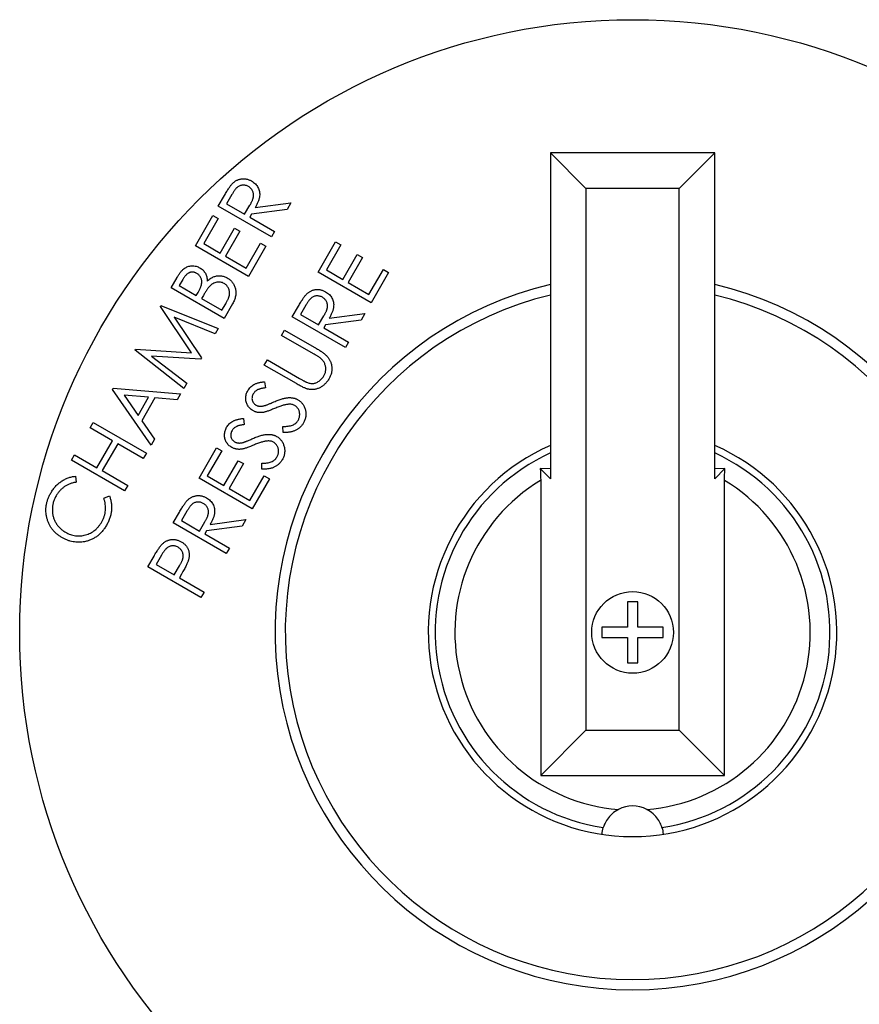
# Model space of a CAD drawing. Units: millimetres. Extents: x 536 to 726, y 563 to 705.
# Drawn here: x 648 to 649, y 648 to 650 of the extents above; entities that cross this region are included whole.
import ezdxf

# ---------------------------------------------------------------- set-up
doc = ezdxf.new("R2010")
doc.units = ezdxf.units.MM

msp = doc.modelspace()

# ---------------------------------------------------------------- linework, layer by layer
at = {"color": 7, "linetype": 'Continuous', "lineweight": 25}
for p, q in [((648.6359, 649.9603), (648.6359, 649.281)), ((648.7101, 649.8861), (648.6359, 649.9603)), ((648.9787, 649.9603), (648.6359, 649.9603)), ((648.9045, 649.8861), (648.9787, 649.9603)), ((648.9787, 649.281), (648.9787, 649.9603)), ((648.9045, 649.8861), (648.7101, 649.8861)), ((648.7101, 649.8861), (648.7101, 648.7569)), ((648.9045, 648.7569), (648.9045, 649.8861)), ((647.9437, 649.8496), (647.9564, 649.8716)), ((647.9722, 649.8738), (647.9609, 649.8543)), ((648.0543, 649.7857), (647.9437, 649.8496)), ((647.9609, 649.8543), (647.9985, 649.8326)), ((647.9985, 649.8326), (648.0097, 649.8516)), ((648.0873, 649.8427), (648.0129, 649.8327)), ((648.0208, 649.8464), (648.0952, 649.8564)), ((648.0952, 649.8564), (648.0873, 649.8427)), ((647.8959, 649.7668), (647.9325, 649.8301)), ((647.9434, 649.8238), (647.9132, 649.7715)), ((647.9325, 649.8301), (647.9434, 649.8238)), ((648.0129, 649.8327), (648.0093, 649.8264)), ((648.0093, 649.8264), (648.0607, 649.7967)), ((647.9478, 649.7515), (647.9777, 649.8034)), ((647.9777, 649.8034), (647.9885, 649.7971)), ((647.9885, 649.7971), (647.9586, 649.7453)), ((648.0607, 649.7967), (648.0543, 649.7857)), ((648.0065, 649.7029), (647.8959, 649.7668)), ((647.9132, 649.7715), (647.9478, 649.7515)), ((648.002, 649.7202), (648.0319, 649.7721)), ((648.0428, 649.7658), (648.0065, 649.7029)), ((648.0319, 649.7721), (648.0428, 649.7658)), ((648.1517, 649.7118), (648.1883, 649.7752)), ((648.1992, 649.7689), (648.1689, 649.7165)), ((648.1883, 649.7752), (648.1992, 649.7689)), ((647.9586, 649.7453), (648.002, 649.7202)), ((648.2035, 649.6966), (648.2335, 649.7484)), ((648.2443, 649.7422), (648.2144, 649.6903)), ((648.2335, 649.7484), (648.2443, 649.7422)), ((647.8453, 649.679), (647.8578, 649.7008)), ((648.2623, 649.6479), (648.1517, 649.7118)), ((648.1689, 649.7165), (648.2035, 649.6966)), ((648.2577, 649.6653), (648.2877, 649.7171)), ((648.2986, 649.7108), (648.2623, 649.6479)), ((648.2877, 649.7171), (648.2986, 649.7108)), ((647.9559, 649.6152), (647.8453, 649.679)), ((647.8697, 649.6964), (647.8623, 649.6836)), ((647.8623, 649.6836), (647.8977, 649.6632)), ((648.2144, 649.6903), (648.2577, 649.6653)), ((647.8977, 649.6632), (647.9014, 649.6695)), ((647.9125, 649.6629), (647.9089, 649.6567)), ((647.8229, 649.6402), (647.8239, 649.6421)), ((647.8879, 649.5433), (647.8229, 649.6402)), ((647.8239, 649.6421), (647.9437, 649.594)), ((647.9089, 649.6567), (647.9513, 649.6322)), ((647.9513, 649.6322), (647.9592, 649.6459)), ((647.9734, 649.6455), (647.9559, 649.6152)), ((648.0979, 649.6187), (648.1106, 649.6407)), ((648.1264, 649.6429), (648.1151, 649.6235)), ((647.9374, 649.5831), (647.852, 649.618)), ((647.852, 649.618), (647.9085, 649.5332)), ((648.2085, 649.5548), (648.0979, 649.6187)), ((648.1151, 649.6235), (648.1527, 649.6018)), ((648.1527, 649.6018), (648.1639, 649.6207)), ((648.175, 649.6155), (648.2494, 649.6256)), ((648.2494, 649.6256), (648.2415, 649.6119)), ((648.1671, 649.6019), (648.1635, 649.5955)), ((648.2415, 649.6119), (648.1671, 649.6019)), ((647.9437, 649.594), (647.9374, 649.5831)), ((648.0755, 649.5799), (648.0819, 649.591)), ((648.1423, 649.5414), (648.0755, 649.5799)), ((648.0819, 649.591), (648.1487, 649.5524)), ((648.1635, 649.5955), (648.2149, 649.5659)), ((648.2149, 649.5659), (648.2085, 649.5548)), ((647.7702, 649.549), (647.7712, 649.5508)), ((647.8717, 649.4694), (647.7702, 649.549)), ((647.7712, 649.5508), (647.8879, 649.5433)), ((647.9069, 649.5304), (647.8044, 649.5368)), ((647.8044, 649.5368), (647.8779, 649.4801)), ((647.9085, 649.5332), (647.9069, 649.5304)), ((648.0396, 649.5178), (648.046, 649.5288)), ((648.1064, 649.4792), (648.0396, 649.5178)), ((648.046, 649.5288), (648.1127, 649.4902)), ((647.8779, 649.4801), (647.8717, 649.4694)), ((648.0402, 649.4833), (648.0419, 649.4704)), ((647.723, 649.4673), (647.7246, 649.47)), ((647.8034, 649.3512), (647.723, 649.4673)), ((647.7246, 649.47), (647.865, 649.4577)), ((647.7473, 649.4551), (647.7763, 649.4129)), ((647.7982, 649.4507), (647.7473, 649.4551)), ((647.865, 649.4577), (647.8581, 649.4458)), ((647.7763, 649.4129), (647.7982, 649.4507)), ((647.8117, 649.4495), (647.7841, 649.4018)), ((647.8581, 649.4458), (647.8117, 649.4495)), ((647.6767, 649.3871), (647.6831, 649.3982)), ((647.6831, 649.3982), (647.7937, 649.3343)), ((647.7841, 649.4018), (647.8106, 649.3635)), ((647.996, 649.4067), (647.9976, 649.3938)), ((647.7231, 649.3603), (647.6767, 649.3871)), ((648.0786, 649.3774), (648.0784, 649.39)), ((647.6906, 649.304), (647.7231, 649.3603)), ((647.7339, 649.354), (647.7014, 649.2978)), ((647.7873, 649.3232), (647.7339, 649.354)), ((647.8106, 649.3635), (647.8034, 649.3512)), ((647.6378, 649.3197), (647.6442, 649.3308)), ((647.6442, 649.3308), (647.6906, 649.304)), ((647.7937, 649.3343), (647.7873, 649.3232)), ((647.9035, 649.282), (647.9401, 649.3453)), ((647.951, 649.339), (647.9208, 649.2867)), ((647.9401, 649.3453), (647.951, 649.339)), ((647.7484, 649.2558), (647.6378, 649.3197)), ((647.9554, 649.2667), (647.9853, 649.3186)), ((647.9961, 649.3124), (647.9662, 649.2605)), ((647.9853, 649.3186), (647.9961, 649.3124)), ((648.0344, 649.3007), (648.0341, 649.3134)), ((647.7014, 649.2978), (647.7548, 649.2669)), ((648.6359, 649.281), (648.6147, 649.3022)), ((648.6359, 649.3018), (648.6147, 649.3022)), ((648.9787, 649.281), (648.9999, 649.3022)), ((648.9999, 649.3022), (648.9787, 649.3017)), ((647.6458, 649.2861), (647.6475, 649.2736)), ((648.0141, 649.2181), (647.9035, 649.282)), ((647.9208, 649.2867), (647.9554, 649.2667)), ((648.0096, 649.2354), (648.0395, 649.2873)), ((648.0504, 649.281), (648.0141, 649.2181)), ((648.0395, 649.2873), (648.0504, 649.281)), ((648.6157, 649.2775), (648.6157, 648.6624)), ((648.9989, 648.6624), (648.9989, 649.2775)), ((647.7548, 649.2669), (647.7484, 649.2558)), ((647.9662, 649.2605), (648.0096, 649.2354)), ((647.705, 649.2403), (647.7166, 649.2452)), ((647.8497, 649.1889), (647.8625, 649.2109)), ((647.8782, 649.2131), (647.867, 649.1936)), ((647.9603, 649.125), (647.8497, 649.1889)), ((647.867, 649.1936), (647.9046, 649.1719)), ((647.9046, 649.1719), (647.9157, 649.1909)), ((647.9268, 649.1857), (648.0012, 649.1957)), ((648.0012, 649.1957), (647.9933, 649.1821)), ((647.919, 649.172), (647.9153, 649.1657)), ((647.9153, 649.1657), (647.9667, 649.136)), ((647.9933, 649.1821), (647.919, 649.172)), ((647.9667, 649.136), (647.9603, 649.125)), ((647.7969, 649.0974), (647.8097, 649.1194)), ((647.8254, 649.1218), (647.8141, 649.1022)), ((647.9075, 649.0335), (647.7969, 649.0974)), ((647.8141, 649.1022), (647.8517, 649.0805)), ((647.8517, 649.0805), (647.8627, 649.0991)), ((647.867, 649.0822), (647.8625, 649.0743)), ((647.8625, 649.0743), (647.9139, 649.0446)), ((647.9139, 649.0446), (647.9075, 649.0335)), ((648.8179, 649.0244), (648.7967, 649.0244)), ((648.7967, 649.0244), (648.7967, 648.9712)), ((648.8179, 648.9712), (648.8179, 649.0244)), ((648.7967, 648.9712), (648.7434, 648.9712)), ((648.7434, 648.9712), (648.7434, 648.9499)), ((648.8712, 648.9712), (648.8179, 648.9712)), ((648.8712, 648.9499), (648.8712, 648.9712)), ((648.7434, 648.9499), (648.7967, 648.9499)), ((648.7967, 648.9499), (648.7967, 648.8967)), ((648.8179, 648.9499), (648.8712, 648.9499)), ((648.8179, 648.8967), (648.8179, 648.9499)), ((648.7967, 648.8967), (648.8179, 648.8967)), ((648.7101, 648.7569), (648.6157, 648.6624)), ((648.7101, 648.7569), (648.9045, 648.7569)), ((648.9045, 648.7569), (648.9989, 648.6624)), ((648.6157, 648.6624), (648.9989, 648.6624))]:
    msp.add_line(p, q, dxfattribs=at)
for radius in [1.2776, 0.0852]:
    msp.add_circle((648.8073, 648.9605), radius, dxfattribs=at)
for centre, radius, start, end in [((648.8073, 648.9605), 0.7453, 103.2966, 76.7034), ((648.8073, 648.9605), 0.724, 103.6951, 76.3048), ((648.8073, 648.9605), 0.4259, 113.7336, 66.2664), ((648.8073, 648.9605), 0.4115, 114.616, 261.473), ((648.8073, 648.9605), 0.4115, 278.527, 65.384), ((648.8073, 648.9605), 0.3704, 121.1602, 265.4357), ((648.8073, 648.9605), 0.3704, 274.5643, 58.8398), ((648.8073, 648.5347), 0.0639, 62.5239, 117.4761)]:
    msp.add_arc(centre, radius, start, end, dxfattribs=at)
for points, knots in [([(647.9723, 649.8956), (647.973, 649.8963), (647.9743, 649.8977), (647.9765, 649.8995), (647.9787, 649.9012), (647.981, 649.9026), (647.9834, 649.9038), (647.986, 649.9048), (647.9886, 649.9056), (647.9913, 649.9062), (647.994, 649.9065), (647.9967, 649.9066), (647.9995, 649.9064), (648.0022, 649.906), (648.0049, 649.9053), (648.0077, 649.9044), (648.0104, 649.9032), (648.0121, 649.9023), (648.013, 649.9018)], [0, 0, 0, 0, 0.064787, 0.127333, 0.189181, 0.24958, 0.309762, 0.370161, 0.431044, 0.492597, 0.554391, 0.615688, 0.676485, 0.738438, 0.801076, 0.865181, 0.93135, 1, 1, 1, 1]), ([(647.9564, 649.8716), (647.9573, 649.8731), (647.9589, 649.8759), (647.9613, 649.8799), (647.9635, 649.8835), (647.9657, 649.8867), (647.9675, 649.8895), (647.9693, 649.8919), (647.9708, 649.894), (647.9719, 649.8951), (647.9723, 649.8956)], [0, 0, 0, 0, 0.176692, 0.338791, 0.485558, 0.617988, 0.735428, 0.838201, 0.925917, 1, 1, 1, 1]), ([(648.0064, 649.8902), (648.0055, 649.8907), (648.0036, 649.8917), (648.0007, 649.8926), (647.9976, 649.8931), (647.9946, 649.8931), (647.9915, 649.8927), (647.9886, 649.8919), (647.9859, 649.8906), (647.9838, 649.8892), (647.9822, 649.8878), (647.981, 649.8865), (647.9796, 649.885), (647.9782, 649.8832), (647.9768, 649.8812), (647.9753, 649.879), (647.9737, 649.8765), (647.9727, 649.8747), (647.9722, 649.8738)], [0, 0, 0, 0, 0.072455, 0.143141, 0.213226, 0.284773, 0.355767, 0.424071, 0.492583, 0.561622, 0.598948, 0.640765, 0.687266, 0.739439, 0.796695, 0.859339, 0.927091, 1, 1, 1, 1]), ([(648.0097, 649.8516), (648.0102, 649.8524), (648.0112, 649.8542), (648.0125, 649.8567), (648.0137, 649.8591), (648.0147, 649.8614), (648.0155, 649.8635), (648.0162, 649.8655), (648.0167, 649.8674), (648.0171, 649.8696), (648.0173, 649.8723), (648.017, 649.8754), (648.0163, 649.8785), (648.0151, 649.8813), (648.0135, 649.884), (648.0115, 649.8864), (648.0091, 649.8885), (648.0073, 649.8897), (648.0064, 649.8902)], [0, 0, 0, 0, 0.069654, 0.134838, 0.195361, 0.251557, 0.303002, 0.350004, 0.393068, 0.432539, 0.505017, 0.575233, 0.644808, 0.715278, 0.785599, 0.85624, 0.926696, 1, 1, 1, 1]), ([(648.013, 649.9018), (648.0145, 649.9009), (648.0173, 649.8991), (648.021, 649.8959), (648.0241, 649.8923), (648.0265, 649.8884), (648.0284, 649.8842), (648.0296, 649.8797), (648.0301, 649.875), (648.0299, 649.871), (648.0294, 649.8676), (648.0289, 649.8649), (648.028, 649.8622), (648.027, 649.8592), (648.0257, 649.8562), (648.0243, 649.853), (648.0227, 649.8497), (648.0214, 649.8475), (648.0208, 649.8464)], [0, 0, 0, 0, 0.079588, 0.155763, 0.229406, 0.302315, 0.374562, 0.446606, 0.519852, 0.596387, 0.636627, 0.679495, 0.725214, 0.773705, 0.825499, 0.880258, 0.938393, 1, 1, 1, 1]), ([(647.8578, 649.7008), (647.8585, 649.7019), (647.8597, 649.704), (647.8616, 649.7069), (647.8634, 649.7096), (647.8653, 649.712), (647.8671, 649.7142), (647.869, 649.7161), (647.8708, 649.7178), (647.8732, 649.7197), (647.8763, 649.7217), (647.8802, 649.7234), (647.8844, 649.7245), (647.8887, 649.725), (647.893, 649.7249), (647.8973, 649.7241), (647.9015, 649.7228), (647.9041, 649.7214), (647.9054, 649.7207)], [0, 0, 0, 0, 0.063193, 0.12267, 0.178633, 0.231063, 0.279811, 0.325007, 0.367428, 0.407, 0.481916, 0.554609, 0.627534, 0.701522, 0.775949, 0.849693, 0.923869, 1, 1, 1, 1]), ([(647.9054, 649.7207), (647.9066, 649.72), (647.9089, 649.7185), (647.912, 649.7158), (647.9146, 649.7127), (647.9168, 649.7094), (647.9185, 649.7057), (647.9198, 649.7017), (647.9204, 649.6975), (647.9204, 649.6946), (647.9204, 649.6931)], [0, 0, 0, 0, 0.126065, 0.248232, 0.368802, 0.490585, 0.613358, 0.737083, 0.86544, 1, 1, 1, 1]), ([(647.8988, 649.7092), (647.8981, 649.7095), (647.8969, 649.7102), (647.895, 649.711), (647.8931, 649.7115), (647.8913, 649.7118), (647.8894, 649.7119), (647.8875, 649.7117), (647.8856, 649.7114), (647.8838, 649.7108), (647.8819, 649.7099), (647.8801, 649.7088), (647.8783, 649.7074), (647.8765, 649.7058), (647.8748, 649.7038), (647.873, 649.7016), (647.8713, 649.6991), (647.8703, 649.6973), (647.8697, 649.6964)], [0, 0, 0, 0, 0.058995, 0.115624, 0.169495, 0.221961, 0.273776, 0.325722, 0.378436, 0.43204, 0.48821, 0.547077, 0.610211, 0.676955, 0.749279, 0.827032, 0.910237, 1, 1, 1, 1]), ([(647.9014, 649.6695), (647.9019, 649.6704), (647.9029, 649.6722), (647.9043, 649.6749), (647.9055, 649.6774), (647.9066, 649.6797), (647.9075, 649.6819), (647.9082, 649.6839), (647.9087, 649.6858), (647.9091, 649.6881), (647.9093, 649.6909), (647.9091, 649.6941), (647.9084, 649.6972), (647.9073, 649.7001), (647.9057, 649.7029), (647.9038, 649.7053), (647.9015, 649.7075), (647.8997, 649.7086), (647.8988, 649.7092)], [0, 0, 0, 0, 0.071548, 0.137446, 0.199278, 0.255834, 0.308028, 0.355871, 0.398759, 0.437988, 0.510737, 0.581146, 0.650288, 0.72079, 0.791073, 0.860008, 0.928965, 1, 1, 1, 1]), ([(647.9204, 649.6931), (647.9217, 649.6941), (647.9242, 649.6962), (647.9279, 649.6989), (647.9315, 649.7009), (647.9349, 649.7024), (647.9383, 649.7034), (647.9418, 649.7041), (647.9452, 649.7043), (647.9488, 649.7042), (647.9523, 649.7037), (647.9557, 649.7028), (647.9591, 649.7015), (647.9613, 649.7003), (647.9624, 649.6997)], [0, 0, 0, 0, 0.109726, 0.209214, 0.298645, 0.379807, 0.456261, 0.531959, 0.607641, 0.684324, 0.762323, 0.839792, 0.918947, 1, 1, 1, 1]), ([(647.9624, 649.6997), (647.9634, 649.6991), (647.9655, 649.6978), (647.9684, 649.6955), (647.971, 649.693), (647.9733, 649.6902), (647.9753, 649.6873), (647.9769, 649.684), (647.9783, 649.6806), (647.9793, 649.677), (647.98, 649.6732), (647.9803, 649.6694), (647.9802, 649.6655), (647.9796, 649.6615), (647.9787, 649.6576), (647.9773, 649.6536), (647.9756, 649.6495), (647.9741, 649.6469), (647.9734, 649.6455)], [0, 0, 0, 0, 0.060935, 0.11975, 0.177862, 0.23475, 0.292242, 0.350231, 0.40935, 0.470778, 0.5329, 0.594626, 0.657012, 0.720782, 0.78649, 0.854523, 0.925551, 1, 1, 1, 1]), ([(647.9252, 649.6818), (647.9247, 649.6814), (647.9239, 649.6804), (647.9226, 649.6787), (647.9212, 649.6768), (647.9196, 649.6746), (647.918, 649.6721), (647.9162, 649.6693), (647.9144, 649.6662), (647.9131, 649.6641), (647.9125, 649.6629)], [0, 0, 0, 0, 0.079605, 0.171568, 0.277654, 0.395494, 0.527026, 0.671397, 0.82924, 1, 1, 1, 1]), ([(647.956, 649.6881), (647.9547, 649.6887), (647.9523, 649.69), (647.9484, 649.691), (647.9443, 649.6913), (647.9403, 649.6908), (647.9362, 649.6896), (647.9323, 649.6877), (647.9285, 649.6851), (647.9263, 649.6829), (647.9252, 649.6818)], [0, 0, 0, 0, 0.121349, 0.238734, 0.355505, 0.476497, 0.600159, 0.726194, 0.858557, 1, 1, 1, 1]), ([(647.9592, 649.6459), (647.9597, 649.6469), (647.9608, 649.6488), (647.9623, 649.6516), (647.9636, 649.6542), (647.9646, 649.6567), (647.9655, 649.659), (647.9662, 649.6611), (647.9668, 649.6631), (647.9672, 649.6655), (647.9673, 649.6685), (647.967, 649.6719), (647.9662, 649.6752), (647.9649, 649.6784), (647.9633, 649.6814), (647.9612, 649.684), (647.9588, 649.6863), (647.9569, 649.6875), (647.956, 649.6881)], [0, 0, 0, 0, 0.07061, 0.136358, 0.197558, 0.253568, 0.305684, 0.352846, 0.39537, 0.434386, 0.506674, 0.577522, 0.648438, 0.7204, 0.792204, 0.861494, 0.930321, 1, 1, 1, 1]), ([(648.1106, 649.6407), (648.1115, 649.6422), (648.1131, 649.645), (648.1155, 649.649), (648.1177, 649.6526), (648.1199, 649.6558), (648.1217, 649.6587), (648.1235, 649.6611), (648.125, 649.6631), (648.1261, 649.6642), (648.1265, 649.6648)], [0, 0, 0, 0, 0.176692, 0.338791, 0.485558, 0.617988, 0.735428, 0.838201, 0.925917, 1, 1, 1, 1]), ([(648.1606, 649.6594), (648.1597, 649.6599), (648.1578, 649.6608), (648.1549, 649.6617), (648.1518, 649.6622), (648.1488, 649.6623), (648.1457, 649.6619), (648.1428, 649.661), (648.1401, 649.6598), (648.138, 649.6584), (648.1364, 649.657), (648.1352, 649.6556), (648.1338, 649.6541), (648.1324, 649.6524), (648.131, 649.6503), (648.1295, 649.6481), (648.1279, 649.6456), (648.1269, 649.6438), (648.1264, 649.6429)], [0, 0, 0, 0, 0.072455, 0.143141, 0.213226, 0.284773, 0.355767, 0.424071, 0.492583, 0.561622, 0.598948, 0.640765, 0.687266, 0.739439, 0.796695, 0.859339, 0.927091, 1, 1, 1, 1]), ([(648.1265, 649.6648), (648.1272, 649.6655), (648.1285, 649.6668), (648.1307, 649.6687), (648.1329, 649.6703), (648.1352, 649.6717), (648.1376, 649.6729), (648.1401, 649.6739), (648.1428, 649.6747), (648.1455, 649.6753), (648.1482, 649.6756), (648.1509, 649.6757), (648.1537, 649.6756), (648.1564, 649.6752), (648.1591, 649.6744), (648.1619, 649.6735), (648.1646, 649.6723), (648.1663, 649.6714), (648.1672, 649.6709)], [0, 0, 0, 0, 0.064787, 0.127333, 0.189181, 0.24958, 0.309762, 0.370161, 0.431044, 0.492597, 0.554391, 0.615688, 0.676485, 0.738438, 0.801076, 0.865181, 0.93135, 1, 1, 1, 1]), ([(648.1639, 649.6207), (648.1644, 649.6216), (648.1654, 649.6233), (648.1667, 649.6259), (648.1679, 649.6283), (648.1689, 649.6305), (648.1697, 649.6327), (648.1704, 649.6346), (648.1708, 649.6365), (648.1713, 649.6387), (648.1715, 649.6414), (648.1712, 649.6446), (648.1705, 649.6476), (648.1693, 649.6504), (648.1677, 649.6531), (648.1657, 649.6555), (648.1633, 649.6576), (648.1615, 649.6588), (648.1606, 649.6594)], [0, 0, 0, 0, 0.069654, 0.134838, 0.195361, 0.251557, 0.303002, 0.350004, 0.393068, 0.432539, 0.505017, 0.575233, 0.644808, 0.715278, 0.785599, 0.85624, 0.926696, 1, 1, 1, 1]), ([(648.1672, 649.6709), (648.1687, 649.67), (648.1715, 649.6682), (648.1752, 649.665), (648.1782, 649.6614), (648.1807, 649.6575), (648.1826, 649.6533), (648.1838, 649.6488), (648.1843, 649.6441), (648.1841, 649.6401), (648.1836, 649.6367), (648.183, 649.6341), (648.1822, 649.6313), (648.1812, 649.6283), (648.1799, 649.6253), (648.1785, 649.6221), (648.1768, 649.6188), (648.1756, 649.6166), (648.175, 649.6155)], [0, 0, 0, 0, 0.079588, 0.155763, 0.229406, 0.302315, 0.374562, 0.446606, 0.519852, 0.596387, 0.636627, 0.679495, 0.725214, 0.773705, 0.825499, 0.880258, 0.938393, 1, 1, 1, 1]), ([(648.1589, 649.5302), (648.1586, 649.5306), (648.1578, 649.5313), (648.1565, 649.5323), (648.1548, 649.5335), (648.1529, 649.5349), (648.1507, 649.5363), (648.1481, 649.5379), (648.1453, 649.5396), (648.1433, 649.5408), (648.1423, 649.5414)], [0, 0, 0, 0, 0.070457, 0.155733, 0.257034, 0.373465, 0.506158, 0.65451, 0.819917, 1, 1, 1, 1]), ([(648.1487, 649.5524), (648.1499, 649.5517), (648.1522, 649.5503), (648.1556, 649.5482), (648.1587, 649.5461), (648.1616, 649.544), (648.1643, 649.5419), (648.1667, 649.5399), (648.1689, 649.5378), (648.1709, 649.5357), (648.1728, 649.5336), (648.1744, 649.5313), (648.1758, 649.5289), (648.177, 649.5264), (648.1781, 649.5237), (648.179, 649.5209), (648.1797, 649.518), (648.1802, 649.5149), (648.1805, 649.5118), (648.1805, 649.5086), (648.1803, 649.5055), (648.1797, 649.5024), (648.179, 649.4992), (648.1778, 649.4961), (648.1765, 649.493), (648.1754, 649.491), (648.1748, 649.49)], [0, 0, 0, 0, 0.0540914, 0.1059135, 0.1549539, 0.2011613, 0.2451772, 0.2869225, 0.3261863, 0.3630891, 0.3989212, 0.4346979, 0.4710625, 0.5073297, 0.5446063, 0.5828713, 0.6222081, 0.6626402, 0.7037133, 0.7442613, 0.7852752, 0.8260907, 0.8679259, 0.910604, 0.9545069, 1, 1, 1, 1]), ([(648.1639, 649.4955), (648.1644, 649.4964), (648.1654, 649.4982), (648.1665, 649.5012), (648.1673, 649.5042), (648.1677, 649.5073), (648.1679, 649.5105), (648.1676, 649.5136), (648.167, 649.5166), (648.1661, 649.5195), (648.1649, 649.5224), (648.1632, 649.5251), (648.1613, 649.5278), (648.1597, 649.5294), (648.1589, 649.5302)], [0, 0, 0, 0, 0.0828008, 0.165126, 0.2473929, 0.3307186, 0.4138962, 0.4958797, 0.5764476, 0.6572248, 0.7392083, 0.8231073, 0.9095973, 1, 1, 1, 1]), ([(648.1278, 649.4821), (648.129, 649.4817), (648.1312, 649.4808), (648.1346, 649.48), (648.1378, 649.4795), (648.141, 649.4795), (648.1442, 649.48), (648.1473, 649.4811), (648.1506, 649.4826), (648.1537, 649.4846), (648.1568, 649.4869), (648.1596, 649.4896), (648.162, 649.4924), (648.1633, 649.4945), (648.1639, 649.4955)], [0, 0, 0, 0, 0.087046, 0.167997, 0.244873, 0.318642, 0.392701, 0.470907, 0.554777, 0.645212, 0.737487, 0.826871, 0.913968, 1, 1, 1, 1]), ([(648.0053, 649.4648), (648.0061, 649.466), (648.0077, 649.4685), (648.0106, 649.4719), (648.0139, 649.4748), (648.017, 649.4769), (648.0197, 649.4783), (648.022, 649.4793), (648.0245, 649.4802), (648.0273, 649.481), (648.0302, 649.4818), (648.0333, 649.4824), (648.0367, 649.4829), (648.039, 649.4832), (648.0402, 649.4833)], [0, 0, 0, 0, 0.1083587, 0.2144705, 0.3209907, 0.4288336, 0.4852474, 0.5456028, 0.6102393, 0.6790141, 0.7520784, 0.8299185, 0.9123257, 1, 1, 1, 1]), ([(648.1309, 649.4677), (648.1302, 649.4679), (648.1287, 649.4683), (648.1263, 649.4691), (648.1237, 649.4702), (648.1208, 649.4715), (648.1176, 649.4731), (648.1141, 649.4749), (648.1103, 649.4769), (648.1077, 649.4784), (648.1064, 649.4792)], [0, 0, 0, 0, 0.078329, 0.169981, 0.27464, 0.392542, 0.523852, 0.668688, 0.827515, 1, 1, 1, 1]), ([(648.1127, 649.4902), (648.1137, 649.4897), (648.1155, 649.4886), (648.1181, 649.4872), (648.1204, 649.4859), (648.1224, 649.4848), (648.1241, 649.4839), (648.1256, 649.4832), (648.1268, 649.4825), (648.1275, 649.4823), (648.1278, 649.4821)], [0, 0, 0, 0, 0.1913284, 0.3624733, 0.5162128, 0.6505223, 0.7654152, 0.8622465, 0.9403821, 1, 1, 1, 1]), ([(648.1748, 649.49), (648.1742, 649.4889), (648.1729, 649.4868), (648.1707, 649.4838), (648.1685, 649.481), (648.1661, 649.4785), (648.1635, 649.4762), (648.1609, 649.4741), (648.1581, 649.4723), (648.1552, 649.4707), (648.1522, 649.4694), (648.1492, 649.4683), (648.1462, 649.4675), (648.1431, 649.467), (648.1401, 649.4668), (648.137, 649.4668), (648.1339, 649.4671), (648.1319, 649.4675), (648.1309, 649.4677)], [0, 0, 0, 0, 0.071719, 0.141145, 0.208875, 0.274261, 0.339014, 0.402133, 0.46509, 0.527894, 0.58986, 0.64986, 0.708317, 0.766717, 0.824513, 0.882113, 0.940479, 1, 1, 1, 1]), ([(648.0158, 649.423), (648.0146, 649.4237), (648.0124, 649.4251), (648.0094, 649.4278), (648.0067, 649.4307), (648.0046, 649.434), (648.0029, 649.4375), (648.0016, 649.4412), (648.001, 649.4451), (648.0008, 649.4492), (648.0011, 649.4532), (648.002, 649.4572), (648.0034, 649.4611), (648.0047, 649.4635), (648.0053, 649.4648)], [0, 0, 0, 0, 0.084897, 0.167527, 0.248607, 0.330403, 0.412067, 0.492705, 0.574272, 0.658466, 0.743436, 0.827912, 0.913104, 1, 1, 1, 1]), ([(648.0166, 649.4579), (648.0161, 649.4568), (648.015, 649.4547), (648.014, 649.4513), (648.0138, 649.4479), (648.0143, 649.4446), (648.0153, 649.4415), (648.017, 649.4388), (648.0192, 649.4364), (648.021, 649.4352), (648.0219, 649.4346)], [0, 0, 0, 0, 0.138111, 0.267462, 0.392419, 0.517318, 0.640138, 0.757558, 0.876266, 1, 1, 1, 1]), ([(648.0419, 649.4704), (648.0409, 649.4702), (648.039, 649.47), (648.0364, 649.4696), (648.034, 649.4691), (648.0317, 649.4686), (648.0297, 649.468), (648.0279, 649.4674), (648.0263, 649.4667), (648.0244, 649.4658), (648.0223, 649.4645), (648.0201, 649.4626), (648.0182, 649.4604), (648.0172, 649.4588), (648.0166, 649.4579)], [0, 0, 0, 0, 0.0986598, 0.1906669, 0.2752536, 0.3531942, 0.4256349, 0.4910705, 0.5497696, 0.6032641, 0.7030418, 0.8008675, 0.8992643, 1, 1, 1, 1]), ([(648.0219, 649.4346), (648.0225, 649.4343), (648.0237, 649.4336), (648.0257, 649.4329), (648.0277, 649.4324), (648.0298, 649.432), (648.0321, 649.432), (648.0346, 649.4322), (648.0374, 649.4326), (648.0393, 649.4331), (648.0403, 649.4333)], [0, 0, 0, 0, 0.109175, 0.217143, 0.327388, 0.438027, 0.556778, 0.690629, 0.836745, 1, 1, 1, 1]), ([(648.0403, 649.4333), (648.0407, 649.4334), (648.0415, 649.4337), (648.0429, 649.4342), (648.0447, 649.4349), (648.047, 649.4358), (648.0496, 649.4369), (648.0526, 649.4382), (648.056, 649.4396), (648.0584, 649.4407), (648.0596, 649.4412)], [0, 0, 0, 0, 0.051601, 0.124977, 0.21817, 0.333221, 0.469026, 0.624648, 0.802175, 1, 1, 1, 1]), ([(648.0596, 649.4412), (648.0611, 649.4419), (648.0641, 649.4432), (648.0685, 649.4448), (648.0726, 649.4463), (648.0765, 649.4476), (648.0802, 649.4485), (648.0836, 649.4493), (648.0868, 649.4498), (648.0898, 649.4501), (648.0926, 649.4501), (648.0953, 649.45), (648.0979, 649.4497), (648.1005, 649.4493), (648.1029, 649.4487), (648.1052, 649.4479), (648.1075, 649.447), (648.1089, 649.4462), (648.1096, 649.4458)], [0, 0, 0, 0, 0.09598, 0.186021, 0.269919, 0.34869, 0.421374, 0.488723, 0.550423, 0.607617, 0.66117, 0.713278, 0.763186, 0.81253, 0.860187, 0.907411, 0.953853, 1, 1, 1, 1]), ([(648.0898, 649.4362), (648.0889, 649.4361), (648.087, 649.4359), (648.084, 649.4353), (648.0808, 649.4346), (648.0774, 649.4336), (648.0736, 649.4324), (648.0697, 649.4309), (648.0655, 649.4293), (648.0626, 649.4281), (648.0611, 649.4275)], [0, 0, 0, 0, 0.090829, 0.191246, 0.300578, 0.420909, 0.550548, 0.689629, 0.839843, 1, 1, 1, 1]), ([(648.1029, 649.4337), (648.1019, 649.4342), (648.1, 649.4351), (648.0968, 649.436), (648.0934, 649.4364), (648.091, 649.4363), (648.0898, 649.4362)], [0, 0, 0, 0, 0.236131, 0.478073, 0.73129, 1, 1, 1, 1]), ([(648.1099, 649.4024), (648.1104, 649.4033), (648.1114, 649.4052), (648.1124, 649.4081), (648.1131, 649.4112), (648.1134, 649.4143), (648.1133, 649.4174), (648.1129, 649.4204), (648.112, 649.4232), (648.1107, 649.4258), (648.1092, 649.4282), (648.1073, 649.4303), (648.1053, 649.4322), (648.1037, 649.4332), (648.1029, 649.4337)], [0, 0, 0, 0, 0.089154, 0.176705, 0.263353, 0.351975, 0.439487, 0.522958, 0.604836, 0.685983, 0.766339, 0.844121, 0.921836, 1, 1, 1, 1]), ([(648.1096, 649.4458), (648.1105, 649.4452), (648.1125, 649.444), (648.1151, 649.4419), (648.1174, 649.4396), (648.1196, 649.437), (648.1214, 649.4343), (648.1229, 649.4312), (648.1242, 649.428), (648.1252, 649.4246), (648.1259, 649.4211), (648.1263, 649.4175), (648.1264, 649.4141), (648.1261, 649.4106), (648.1254, 649.4072), (648.1244, 649.4038), (648.123, 649.4004), (648.1218, 649.3983), (648.1212, 649.3972)], [0, 0, 0, 0, 0.061463, 0.12159, 0.181325, 0.240666, 0.300329, 0.361027, 0.423775, 0.488772, 0.554227, 0.617847, 0.680168, 0.742272, 0.80483, 0.868501, 0.933307, 1, 1, 1, 1]), ([(648.0361, 649.419), (648.0352, 649.419), (648.0334, 649.4188), (648.0306, 649.4188), (648.028, 649.4189), (648.0254, 649.4193), (648.0229, 649.4199), (648.0205, 649.4207), (648.0181, 649.4217), (648.0166, 649.4225), (648.0158, 649.423)], [0, 0, 0, 0, 0.131839, 0.260795, 0.386384, 0.509396, 0.631854, 0.753803, 0.876484, 1, 1, 1, 1]), ([(648.0611, 649.4275), (648.0597, 649.4269), (648.0568, 649.4257), (648.0528, 649.4241), (648.0491, 649.4227), (648.0458, 649.4215), (648.0428, 649.4206), (648.0403, 649.4199), (648.0381, 649.4193), (648.0367, 649.4191), (648.0361, 649.419)], [0, 0, 0, 0, 0.181054, 0.345405, 0.494001, 0.626331, 0.743975, 0.844313, 0.929625, 1, 1, 1, 1]), ([(647.9611, 649.3882), (647.9619, 649.3894), (647.9635, 649.3919), (647.9664, 649.3953), (647.9697, 649.3982), (647.9728, 649.4003), (647.9755, 649.4017), (647.9778, 649.4027), (647.9803, 649.4036), (647.983, 649.4044), (647.986, 649.4052), (647.9891, 649.4058), (647.9925, 649.4063), (647.9948, 649.4066), (647.996, 649.4067)], [0, 0, 0, 0, 0.108359, 0.214471, 0.320991, 0.428834, 0.485247, 0.545603, 0.610239, 0.679014, 0.752078, 0.829918, 0.912326, 1, 1, 1, 1]), ([(647.9976, 649.3938), (647.9967, 649.3936), (647.9948, 649.3934), (647.9922, 649.393), (647.9897, 649.3925), (647.9875, 649.392), (647.9855, 649.3914), (647.9836, 649.3908), (647.982, 649.3901), (647.9802, 649.3892), (647.9781, 649.3879), (647.9759, 649.386), (647.974, 649.3838), (647.9729, 649.3822), (647.9724, 649.3813)], [0, 0, 0, 0, 0.09866, 0.190667, 0.275254, 0.353194, 0.425635, 0.491071, 0.54977, 0.603264, 0.703042, 0.800867, 0.899264, 1, 1, 1, 1]), ([(648.0784, 649.39), (648.0803, 649.39), (648.084, 649.39), (648.0892, 649.3905), (648.094, 649.3913), (648.0982, 649.3927), (648.1019, 649.3944), (648.1051, 649.3966), (648.1079, 649.3992), (648.1092, 649.4013), (648.1099, 649.4024)], [0, 0, 0, 0, 0.161253, 0.309454, 0.444281, 0.568129, 0.683072, 0.790699, 0.89556, 1, 1, 1, 1]), ([(648.1212, 649.3972), (648.1208, 649.3964), (648.1198, 649.3948), (648.1181, 649.3925), (648.1163, 649.3904), (648.1144, 649.3884), (648.1123, 649.3866), (648.1101, 649.3849), (648.1078, 649.3834), (648.1053, 649.382), (648.1027, 649.3808), (648.0998, 649.3798), (648.0968, 649.379), (648.0935, 649.3783), (648.0901, 649.3778), (648.0864, 649.3775), (648.0826, 649.3773), (648.0799, 649.3773), (648.0786, 649.3774)], [0, 0, 0, 0, 0.057557, 0.114695, 0.170578, 0.2259, 0.280951, 0.336434, 0.392252, 0.448691, 0.50675, 0.566991, 0.630549, 0.697269, 0.767, 0.840903, 0.918166, 1, 1, 1, 1]), ([(647.9716, 649.3464), (647.9704, 649.3471), (647.9681, 649.3485), (647.9651, 649.3511), (647.9625, 649.3541), (647.9603, 649.3574), (647.9586, 649.3609), (647.9574, 649.3646), (647.9567, 649.3685), (647.9566, 649.3726), (647.9569, 649.3766), (647.9578, 649.3806), (647.9591, 649.3845), (647.9604, 649.3869), (647.9611, 649.3882)], [0, 0, 0, 0, 0.084897, 0.167527, 0.248607, 0.330403, 0.412067, 0.492705, 0.574272, 0.658466, 0.743436, 0.827912, 0.913104, 1, 1, 1, 1]), ([(647.9724, 649.3813), (647.9718, 649.3802), (647.9707, 649.3781), (647.9698, 649.3747), (647.9696, 649.3713), (647.97, 649.368), (647.9711, 649.3649), (647.9727, 649.3622), (647.975, 649.3598), (647.9768, 649.3586), (647.9777, 649.358)], [0, 0, 0, 0, 0.138111, 0.267462, 0.392419, 0.517318, 0.640138, 0.757558, 0.876266, 1, 1, 1, 1]), ([(648.0154, 649.3646), (648.0169, 649.3653), (648.0199, 649.3666), (648.0243, 649.3682), (648.0284, 649.3697), (648.0323, 649.371), (648.036, 649.3719), (648.0394, 649.3727), (648.0426, 649.3732), (648.0456, 649.3735), (648.0484, 649.3735), (648.0511, 649.3734), (648.0537, 649.3731), (648.0562, 649.3727), (648.0587, 649.3721), (648.061, 649.3713), (648.0632, 649.3704), (648.0646, 649.3696), (648.0653, 649.3692)], [0, 0, 0, 0, 0.09598, 0.186021, 0.269919, 0.34869, 0.421374, 0.488723, 0.550423, 0.607617, 0.66117, 0.713278, 0.763186, 0.81253, 0.860187, 0.907411, 0.953853, 1, 1, 1, 1]), ([(647.9777, 649.358), (647.9783, 649.3577), (647.9795, 649.357), (647.9815, 649.3563), (647.9835, 649.3558), (647.9856, 649.3554), (647.9879, 649.3554), (647.9904, 649.3556), (647.9932, 649.356), (647.9951, 649.3565), (647.9961, 649.3567)], [0, 0, 0, 0, 0.109175, 0.217143, 0.327388, 0.438027, 0.556778, 0.690629, 0.836745, 1, 1, 1, 1]), ([(648.0169, 649.3509), (648.0154, 649.3503), (648.0126, 649.3491), (648.0086, 649.3475), (648.0049, 649.3461), (648.0016, 649.3449), (647.9986, 649.344), (647.996, 649.3433), (647.9938, 649.3427), (647.9925, 649.3425), (647.9919, 649.3424)], [0, 0, 0, 0, 0.181054, 0.345405, 0.494001, 0.626331, 0.743975, 0.844313, 0.929625, 1, 1, 1, 1]), ([(647.9961, 649.3567), (647.9964, 649.3568), (647.9973, 649.3571), (647.9987, 649.3576), (648.0005, 649.3583), (648.0027, 649.3592), (648.0053, 649.3603), (648.0083, 649.3616), (648.0117, 649.363), (648.0141, 649.3641), (648.0154, 649.3646)], [0, 0, 0, 0, 0.051601, 0.124977, 0.21817, 0.333221, 0.469026, 0.624648, 0.802175, 1, 1, 1, 1]), ([(648.0456, 649.3596), (648.0447, 649.3595), (648.0428, 649.3593), (648.0398, 649.3587), (648.0366, 649.358), (648.0331, 649.357), (648.0294, 649.3558), (648.0255, 649.3543), (648.0212, 649.3527), (648.0184, 649.3515), (648.0169, 649.3509)], [0, 0, 0, 0, 0.090829, 0.191246, 0.300578, 0.420909, 0.550548, 0.689629, 0.839843, 1, 1, 1, 1]), ([(648.0587, 649.3571), (648.0577, 649.3576), (648.0558, 649.3585), (648.0526, 649.3594), (648.0492, 649.3598), (648.0468, 649.3597), (648.0456, 649.3596)], [0, 0, 0, 0, 0.236131, 0.478073, 0.73129, 1, 1, 1, 1]), ([(648.0657, 649.3258), (648.0662, 649.3267), (648.0672, 649.3286), (648.0682, 649.3315), (648.0689, 649.3346), (648.0692, 649.3377), (648.0691, 649.3408), (648.0686, 649.3438), (648.0678, 649.3466), (648.0665, 649.3492), (648.065, 649.3516), (648.0631, 649.3537), (648.061, 649.3556), (648.0595, 649.3566), (648.0587, 649.3571)], [0, 0, 0, 0, 0.089154, 0.176705, 0.263353, 0.351975, 0.439487, 0.522958, 0.604836, 0.685983, 0.766339, 0.844121, 0.921836, 1, 1, 1, 1]), ([(648.0653, 649.3692), (648.0663, 649.3686), (648.0682, 649.3674), (648.0709, 649.3653), (648.0732, 649.363), (648.0753, 649.3604), (648.0772, 649.3577), (648.0787, 649.3546), (648.08, 649.3514), (648.081, 649.348), (648.0817, 649.3445), (648.0821, 649.3409), (648.0821, 649.3375), (648.0818, 649.334), (648.0812, 649.3306), (648.0801, 649.3272), (648.0788, 649.3238), (648.0776, 649.3217), (648.077, 649.3206)], [0, 0, 0, 0, 0.061463, 0.12159, 0.181325, 0.240666, 0.300329, 0.361027, 0.423775, 0.488772, 0.554227, 0.617847, 0.680168, 0.742272, 0.80483, 0.868501, 0.933307, 1, 1, 1, 1]), ([(647.9919, 649.3424), (647.9909, 649.3424), (647.9891, 649.3422), (647.9864, 649.3422), (647.9838, 649.3423), (647.9812, 649.3427), (647.9787, 649.3433), (647.9762, 649.3441), (647.9738, 649.3451), (647.9723, 649.3459), (647.9716, 649.3464)], [0, 0, 0, 0, 0.131839, 0.260795, 0.386384, 0.509396, 0.631854, 0.753803, 0.876484, 1, 1, 1, 1]), ([(648.0341, 649.3134), (648.0361, 649.3134), (648.0397, 649.3134), (648.045, 649.3139), (648.0497, 649.3147), (648.054, 649.3161), (648.0577, 649.3178), (648.0609, 649.32), (648.0636, 649.3226), (648.065, 649.3247), (648.0657, 649.3258)], [0, 0, 0, 0, 0.161253, 0.309454, 0.444281, 0.568129, 0.683072, 0.790699, 0.89556, 1, 1, 1, 1]), ([(648.077, 649.3206), (648.0765, 649.3198), (648.0755, 649.3182), (648.0739, 649.3159), (648.0721, 649.3138), (648.0702, 649.3118), (648.0681, 649.31), (648.0659, 649.3083), (648.0636, 649.3068), (648.0611, 649.3054), (648.0584, 649.3042), (648.0556, 649.3032), (648.0526, 649.3024), (648.0493, 649.3017), (648.0459, 649.3012), (648.0422, 649.3009), (648.0383, 649.3007), (648.0357, 649.3007), (648.0344, 649.3007)], [0, 0, 0, 0, 0.057557, 0.114695, 0.170578, 0.2259, 0.280951, 0.336434, 0.392252, 0.448691, 0.50675, 0.566991, 0.630549, 0.697269, 0.767, 0.840903, 0.918166, 1, 1, 1, 1]), ([(648.9989, 649.2775), (648.9989, 649.2818), (648.999, 649.286), (648.9993, 649.2943), (648.9996, 649.2984), (648.9999, 649.3022)], [0, 0, 0, 0, 0.5, 0.5, 1, 1, 1, 1]), ([(647.5945, 649.2512), (647.5953, 649.2525), (647.5968, 649.255), (647.5992, 649.2585), (647.6018, 649.2619), (647.6045, 649.2651), (647.6074, 649.268), (647.6104, 649.2708), (647.6135, 649.2733), (647.6168, 649.2757), (647.6202, 649.2778), (647.6236, 649.2797), (647.6271, 649.2813), (647.6307, 649.2828), (647.6344, 649.284), (647.6381, 649.2849), (647.642, 649.2857), (647.6445, 649.286), (647.6458, 649.2861)], [0, 0, 0, 0, 0.068369, 0.135703, 0.201315, 0.266023, 0.329421, 0.392311, 0.454882, 0.517177, 0.579027, 0.639745, 0.700084, 0.759893, 0.819601, 0.879442, 0.939188, 1, 1, 1, 1]), ([(647.6475, 649.2736), (647.6463, 649.2734), (647.6441, 649.2731), (647.6409, 649.2724), (647.6377, 649.2715), (647.6346, 649.2704), (647.6316, 649.2692), (647.6287, 649.2678), (647.6259, 649.2662), (647.6232, 649.2645), (647.6206, 649.2626), (647.6181, 649.2605), (647.6157, 649.2583), (647.6134, 649.2559), (647.6113, 649.2534), (647.6092, 649.2508), (647.6073, 649.248), (647.6061, 649.246), (647.6055, 649.245)], [0, 0, 0, 0, 0.06452, 0.127661, 0.19032, 0.251989, 0.313489, 0.374395, 0.435801, 0.497045, 0.558328, 0.619784, 0.681384, 0.743633, 0.806403, 0.86953, 0.934274, 1, 1, 1, 1]), ([(647.6175, 649.1583), (647.6155, 649.1595), (647.6117, 649.1619), (647.6064, 649.166), (647.6017, 649.1705), (647.5975, 649.1754), (647.5939, 649.1807), (647.5908, 649.1864), (647.5883, 649.1925), (647.5864, 649.1989), (647.585, 649.2055), (647.5843, 649.2122), (647.5843, 649.2188), (647.585, 649.2254), (647.5864, 649.2319), (647.5884, 649.2384), (647.5911, 649.2449), (647.5934, 649.2491), (647.5945, 649.2512)], [0, 0, 0, 0, 0.06421, 0.126521, 0.187531, 0.247359, 0.307174, 0.367528, 0.428979, 0.492117, 0.555462, 0.617833, 0.679413, 0.740831, 0.803237, 0.866745, 0.932159, 1, 1, 1, 1]), ([(647.6055, 649.245), (647.6049, 649.2439), (647.6037, 649.2417), (647.6022, 649.2383), (647.6008, 649.2349), (647.5997, 649.2314), (647.5989, 649.2278), (647.5982, 649.2242), (647.5979, 649.2206), (647.5977, 649.2169), (647.5978, 649.2132), (647.5981, 649.2096), (647.5986, 649.206), (647.5994, 649.2025), (647.6003, 649.1991), (647.6016, 649.1959), (647.603, 649.1926), (647.6047, 649.1895), (647.6066, 649.1865), (647.6086, 649.1836), (647.6109, 649.1809), (647.6134, 649.1783), (647.616, 649.1758), (647.6189, 649.1735), (647.622, 649.1713), (647.6241, 649.1701), (647.6252, 649.1694)], [0, 0, 0, 0, 0.043341, 0.086293, 0.128486, 0.170636, 0.212287, 0.254322, 0.296529, 0.33913, 0.381409, 0.423241, 0.464173, 0.504769, 0.54509, 0.585494, 0.625701, 0.666538, 0.707424, 0.748236, 0.788865, 0.829769, 0.871316, 0.913492, 0.95625, 1, 1, 1, 1]), ([(647.7007, 649.191), (647.7018, 649.1929), (647.7038, 649.1967), (647.7061, 649.2027), (647.7077, 649.2088), (647.7086, 649.2149), (647.7088, 649.2212), (647.7083, 649.2275), (647.707, 649.234), (647.7057, 649.2382), (647.705, 649.2403)], [0, 0, 0, 0, 0.128504, 0.252855, 0.374305, 0.495504, 0.61697, 0.740304, 0.867514, 1, 1, 1, 1]), ([(647.7166, 649.2452), (647.7171, 649.244), (647.718, 649.2417), (647.7191, 649.238), (647.72, 649.2343), (647.7207, 649.2306), (647.721, 649.2268), (647.7213, 649.223), (647.7213, 649.2191), (647.721, 649.2152), (647.7206, 649.2113), (647.7199, 649.2074), (647.7189, 649.2035), (647.7178, 649.1996), (647.7164, 649.1957), (647.7148, 649.1919), (647.7129, 649.188), (647.7115, 649.1855), (647.7108, 649.1842)], [0, 0, 0, 0, 0.060594, 0.120416, 0.180073, 0.239866, 0.299887, 0.360074, 0.420958, 0.482352, 0.544467, 0.606712, 0.669694, 0.73361, 0.798406, 0.864004, 0.931265, 1, 1, 1, 1]), ([(647.8625, 649.2109), (647.8633, 649.2124), (647.865, 649.2152), (647.8674, 649.2192), (647.8696, 649.2228), (647.8717, 649.226), (647.8736, 649.2288), (647.8753, 649.2312), (647.8769, 649.2333), (647.8779, 649.2344), (647.8784, 649.235)], [0, 0, 0, 0, 0.176692, 0.338791, 0.485558, 0.617988, 0.735428, 0.838201, 0.925917, 1, 1, 1, 1]), ([(647.9124, 649.2296), (647.9115, 649.23), (647.9097, 649.231), (647.9067, 649.2319), (647.9037, 649.2324), (647.9006, 649.2324), (647.8976, 649.232), (647.8947, 649.2312), (647.892, 649.23), (647.8899, 649.2285), (647.8882, 649.2272), (647.887, 649.2258), (647.8857, 649.2243), (647.8843, 649.2225), (647.8828, 649.2205), (647.8813, 649.2183), (647.8798, 649.2158), (647.8787, 649.214), (647.8782, 649.2131)], [0, 0, 0, 0, 0.072455, 0.143141, 0.213226, 0.284773, 0.355767, 0.424071, 0.492583, 0.561622, 0.598948, 0.640765, 0.687266, 0.739439, 0.796695, 0.859339, 0.927091, 1, 1, 1, 1]), ([(647.8784, 649.235), (647.8791, 649.2356), (647.8804, 649.237), (647.8825, 649.2388), (647.8847, 649.2405), (647.8871, 649.2419), (647.8895, 649.2431), (647.892, 649.2441), (647.8946, 649.2449), (647.8973, 649.2455), (647.9, 649.2458), (647.9028, 649.2459), (647.9055, 649.2457), (647.9082, 649.2453), (647.911, 649.2446), (647.9137, 649.2437), (647.9164, 649.2425), (647.9182, 649.2416), (647.9191, 649.2411)], [0, 0, 0, 0, 0.064787, 0.127333, 0.189181, 0.24958, 0.309762, 0.370161, 0.431044, 0.492597, 0.554391, 0.615688, 0.676485, 0.738438, 0.801076, 0.865181, 0.93135, 1, 1, 1, 1]), ([(647.9157, 649.1909), (647.9162, 649.1917), (647.9172, 649.1935), (647.9185, 649.196), (647.9197, 649.1984), (647.9207, 649.2007), (647.9215, 649.2028), (647.9222, 649.2048), (647.9227, 649.2067), (647.9231, 649.2089), (647.9233, 649.2116), (647.9231, 649.2147), (647.9224, 649.2178), (647.9211, 649.2206), (647.9195, 649.2233), (647.9175, 649.2257), (647.9151, 649.2278), (647.9133, 649.229), (647.9124, 649.2296)], [0, 0, 0, 0, 0.069654, 0.134838, 0.195361, 0.251557, 0.303002, 0.350004, 0.393068, 0.432539, 0.505017, 0.575233, 0.644808, 0.715278, 0.785599, 0.85624, 0.926696, 1, 1, 1, 1]), ([(647.9191, 649.2411), (647.9205, 649.2402), (647.9233, 649.2384), (647.927, 649.2352), (647.9301, 649.2316), (647.9326, 649.2277), (647.9345, 649.2235), (647.9357, 649.219), (647.9361, 649.2143), (647.9359, 649.2103), (647.9355, 649.2069), (647.9349, 649.2043), (647.934, 649.2015), (647.9331, 649.1985), (647.9318, 649.1955), (647.9304, 649.1923), (647.9287, 649.189), (647.9274, 649.1868), (647.9268, 649.1857)], [0, 0, 0, 0, 0.079588, 0.155763, 0.229406, 0.302315, 0.374562, 0.446606, 0.519852, 0.596387, 0.636627, 0.679495, 0.725214, 0.773705, 0.825499, 0.880258, 0.938393, 1, 1, 1, 1]), ([(647.6252, 649.1694), (647.6269, 649.1685), (647.6302, 649.1667), (647.6353, 649.1646), (647.6405, 649.163), (647.6457, 649.1621), (647.651, 649.1616), (647.6563, 649.1618), (647.6617, 649.1625), (647.667, 649.1637), (647.6722, 649.1654), (647.6772, 649.1676), (647.6819, 649.1704), (647.6863, 649.1735), (647.6904, 649.1772), (647.6941, 649.1813), (647.6977, 649.1859), (647.6997, 649.1893), (647.7007, 649.191)], [0, 0, 0, 0, 0.065041, 0.128034, 0.189443, 0.249628, 0.309284, 0.369626, 0.430749, 0.493242, 0.556184, 0.617878, 0.679256, 0.740641, 0.802766, 0.866496, 0.932009, 1, 1, 1, 1]), ([(647.7108, 649.1842), (647.7101, 649.1831), (647.7087, 649.1807), (647.7065, 649.1774), (647.7041, 649.1742), (647.7017, 649.1712), (647.6992, 649.1684), (647.6965, 649.1658), (647.6938, 649.1633), (647.691, 649.1611), (647.6881, 649.159), (647.6851, 649.1571), (647.682, 649.1554), (647.6788, 649.1539), (647.6755, 649.1525), (647.6721, 649.1514), (647.6686, 649.1504), (647.6662, 649.1499), (647.665, 649.1496)], [0, 0, 0, 0, 0.069701, 0.137548, 0.203907, 0.268929, 0.332458, 0.395303, 0.456714, 0.51749, 0.577474, 0.637567, 0.697239, 0.756875, 0.817044, 0.877213, 0.938136, 1, 1, 1, 1]), ([(647.665, 649.1496), (647.663, 649.1493), (647.659, 649.1486), (647.6529, 649.1483), (647.6469, 649.1486), (647.6409, 649.1494), (647.6349, 649.1508), (647.629, 649.1527), (647.6232, 649.1552), (647.6194, 649.1573), (647.6175, 649.1583)], [0, 0, 0, 0, 0.124586, 0.247042, 0.368931, 0.490738, 0.613672, 0.739037, 0.867641, 1, 1, 1, 1]), ([(647.8097, 649.1194), (647.8106, 649.121), (647.8122, 649.1239), (647.8147, 649.128), (647.817, 649.1317), (647.8192, 649.1349), (647.8211, 649.1378), (647.8229, 649.1403), (647.8245, 649.1423), (647.8256, 649.1435), (647.8261, 649.144)], [0, 0, 0, 0, 0.177447, 0.339914, 0.486692, 0.619027, 0.736019, 0.839226, 0.926565, 1, 1, 1, 1]), ([(647.8261, 649.144), (647.8268, 649.1447), (647.8281, 649.1459), (647.8301, 649.1477), (647.8323, 649.1492), (647.8346, 649.1506), (647.837, 649.1517), (647.8394, 649.1527), (647.842, 649.1534), (647.8446, 649.154), (647.8473, 649.1543), (647.85, 649.1544), (647.8527, 649.1542), (647.8554, 649.1538), (647.8582, 649.1531), (647.8609, 649.1522), (647.8636, 649.1509), (647.8654, 649.15), (647.8663, 649.1495)], [0, 0, 0, 0, 0.062954, 0.124483, 0.185014, 0.245279, 0.30461, 0.364466, 0.424484, 0.485759, 0.547313, 0.609008, 0.670231, 0.732688, 0.796327, 0.862007, 0.929467, 1, 1, 1, 1]), ([(647.8663, 649.1495), (647.8672, 649.1489), (647.869, 649.1479), (647.8714, 649.1461), (647.8736, 649.1442), (647.8756, 649.1422), (647.8773, 649.1401), (647.8788, 649.1379), (647.8802, 649.1355), (647.8812, 649.1331), (647.882, 649.1305), (647.8826, 649.1279), (647.883, 649.1253), (647.8832, 649.1226), (647.8831, 649.1199), (647.8828, 649.117), (647.8823, 649.1142), (647.8817, 649.1123), (647.8815, 649.1113)], [0, 0, 0, 0, 0.070227, 0.136998, 0.201592, 0.264354, 0.325795, 0.385515, 0.445249, 0.505024, 0.564779, 0.624094, 0.683696, 0.743919, 0.805214, 0.867946, 0.933197, 1, 1, 1, 1]), ([(647.8597, 649.1381), (647.8588, 649.1385), (647.8569, 649.1395), (647.854, 649.1405), (647.8509, 649.1409), (647.8478, 649.141), (647.8447, 649.1406), (647.8418, 649.1398), (647.8391, 649.1385), (647.837, 649.1371), (647.8354, 649.1357), (647.8341, 649.1344), (647.8328, 649.1328), (647.8314, 649.1311), (647.8299, 649.1291), (647.8284, 649.1269), (647.8269, 649.1244), (647.8259, 649.1227), (647.8254, 649.1218)], [0, 0, 0, 0, 0.072325, 0.143627, 0.214169, 0.286186, 0.357563, 0.42688, 0.495269, 0.565005, 0.602649, 0.644384, 0.691246, 0.742496, 0.799169, 0.861213, 0.92803, 1, 1, 1, 1]), ([(647.8627, 649.0991), (647.8633, 649.1), (647.8643, 649.1018), (647.8656, 649.1044), (647.8668, 649.1069), (647.8679, 649.1092), (647.8687, 649.1113), (647.8694, 649.1133), (647.8699, 649.1152), (647.8704, 649.1174), (647.8706, 649.1201), (647.8703, 649.1232), (647.8696, 649.1262), (647.8684, 649.1291), (647.8668, 649.1318), (647.8648, 649.1342), (647.8624, 649.1363), (647.8606, 649.1375), (647.8597, 649.1381)], [0, 0, 0, 0, 0.071258, 0.137295, 0.198702, 0.255519, 0.307367, 0.354601, 0.397531, 0.436176, 0.508217, 0.577396, 0.64651, 0.716289, 0.786636, 0.856809, 0.927182, 1, 1, 1, 1]), ([(647.8815, 649.1113), (647.8812, 649.1106), (647.8807, 649.1088), (647.8796, 649.1061), (647.8782, 649.1031), (647.8766, 649.0996), (647.8746, 649.0958), (647.8724, 649.0916), (647.8698, 649.087), (647.868, 649.0838), (647.867, 649.0822)], [0, 0, 0, 0, 0.075208, 0.164702, 0.267988, 0.385255, 0.517598, 0.664009, 0.824564, 1, 1, 1, 1]), ([(648.7778, 648.5913), (648.773, 648.5888), (648.7686, 648.5858), (648.7607, 648.5787), (648.7573, 648.5747), (648.752, 648.567), (648.7501, 648.5633), (648.7475, 648.5573), (648.7467, 648.5549), (648.7463, 648.5536)], [0, 0, 0, 0, 0.25, 0.25, 0.5, 0.5, 0.75, 0.75, 1, 1, 1, 1]), ([(648.8683, 648.5536), (648.8679, 648.5549), (648.8672, 648.5572), (648.8645, 648.5633), (648.8626, 648.567), (648.8573, 648.5747), (648.8539, 648.5786), (648.8461, 648.5857), (648.8416, 648.5888), (648.8368, 648.5913)], [0, 0, 0, 0, 0.25, 0.25, 0.5, 0.5, 0.75, 0.75, 1, 1, 1, 1])]:
    msp.add_open_spline(points, degree=3, knots=knots, dxfattribs=at)
for points in [[(648.6147, 649.3022), (648.6154, 649.2946), (648.6157, 649.2861), (648.6157, 649.2775)], [(648.7436, 648.5394), (648.744, 648.5442), (648.7449, 648.5489), (648.7463, 648.5536)], [(648.8683, 648.5536), (648.8698, 648.5489), (648.8706, 648.5442), (648.871, 648.5394)]]:
    msp.add_open_spline(points, degree=3, dxfattribs=at)

doc.saveas('drawing.dxf')
